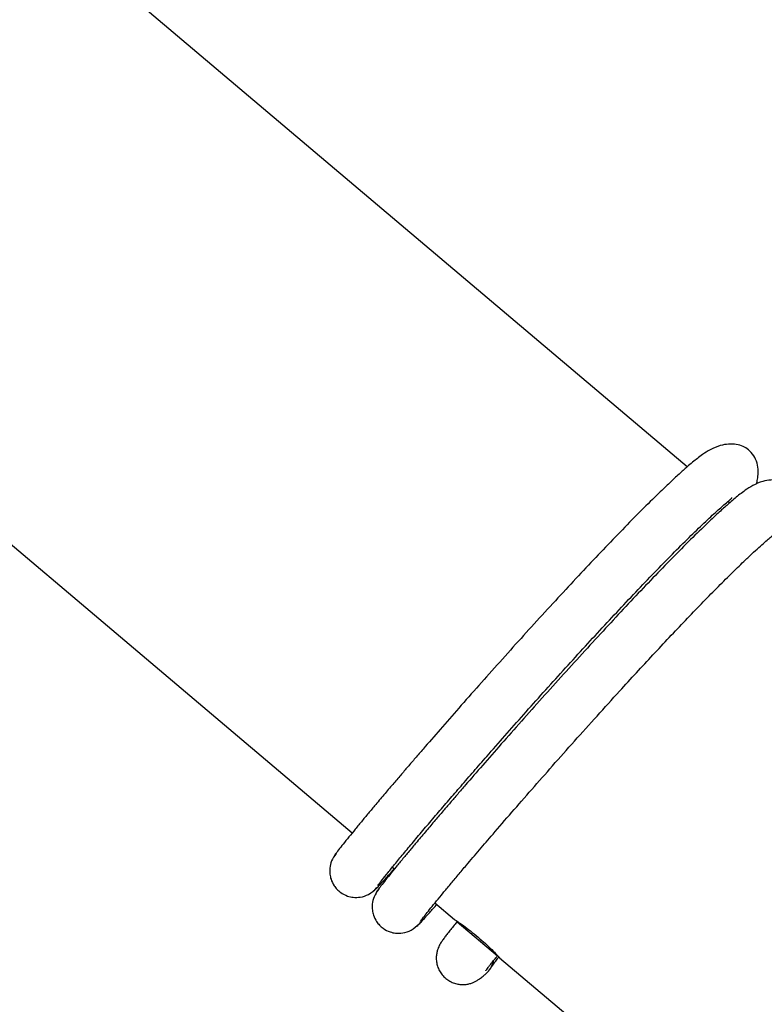
# Model space of a CAD drawing. Units: millimetres. Extents: x -5862 to 8057, y -5526 to 3991.
# Drawn here: x 1949 to 2178, y -3138 to -2836 of the extents above; entities that cross this region are included whole.
import ezdxf

# ---------------------------------------------------------------- set-up
doc = ezdxf.new("R2010")
doc.units = ezdxf.units.MM
doc.header["$MEASUREMENT"] = 0
doc.layers.add('layer 1', color=7, linetype='Continuous')

msp = doc.modelspace()

# ---------------------------------------------------------------- linework, layer by layer
at = {"layer": 'layer 1', "lineweight": 9}
msp.add_open_spline([(-1125.1864, -5525.9789), (-1037.3948, -5525.9789), (-949.7605, -5518.3876), (-863.2782, -5503.2812), (-863.2782, -5503.2812), (-863.2782, -5503.2812), (2669.0776, -4886.3505), (2669.0776, -4886.3505), (2669.0776, -4886.3505), (2966.6281, -4834.3838), (3241.9936, -4695.0773), (3460.1354, -4486.1504), (3460.1354, -4486.1504), (3460.1354, -4486.1504), (4559.5419, -3433.1844), (4559.5419, -3433.1844), (4559.5419, -3433.1844), (4576.9724, -3416.4898), (4594.0021, -3399.3842), (4610.6155, -3381.8825), (4610.6155, -3381.8825), (4610.6155, -3381.8825), (6897.3876, -973.072), (6897.3876, -973.072), (6897.3876, -973.072), (7013.626, -850.6328), (7108.6841, -709.7075), (7178.675, -556.0711), (7178.675, -556.0711), (7178.675, -556.0711), (7734.9671, 665.039), (7734.9671, 665.039), (7734.9671, 665.039), (8056.9558, 1371.8269), (7795.2353, 2207.6862), (7127.652, 2604.6232), (7127.652, 2604.6232), (7127.652, 2604.6232), (7127.6418, 2604.6283), (7127.6418, 2604.6283), (7127.6418, 2604.6283), (7127.6418, 2604.6283), (5779.5509, 3406.1796), (5779.5509, 3406.1796), (5779.5509, 3406.1796), (5572.2124, 3529.4563), (5338.5481, 3601.7002), (5097.8152, 3616.9536), (5097.8152, 3616.9536), (5097.8152, 3616.9536), (-549.992, 3974.8281), (-549.992, 3974.8281), (-549.992, 3974.8281), (-808.2569, 3991.193), (-1066.4252, 3941.449), (-1300.12, 3830.295), (-1300.12, 3830.295), (-1300.12, 3830.295), (-4797.5185, 2166.8324), (-4797.5185, 2166.8324), (-4797.5185, 2166.8324), (-5531.241, 1817.8532), (-5861.5872, 954.176), (-5548.0423, 204.6268), (-5548.0423, 204.6268), (-5548.0423, 204.6268), (-3541.9079, -4591.1442), (-3541.9079, -4591.1442), (-3541.9079, -4591.1442), (-3305.0468, -5157.3822), (-2751.3018, -5525.9789), (-2137.5219, -5525.9789), (-2137.5219, -5525.9789), (-2137.5219, -5525.9789), (-1125.1864, -5525.9789), (-1125.1864, -5525.9789)], degree=3, knots=[0, 0, 0, 0, 0.05, 0.05, 0.05, 0.05, 0.1, 0.1, 0.1, 0.1, 0.15, 0.15, 0.15, 0.15, 0.2, 0.2, 0.2, 0.2, 0.25, 0.25, 0.25, 0.25, 0.3, 0.3, 0.3, 0.3, 0.35, 0.35, 0.35, 0.35, 0.4, 0.4, 0.4, 0.4, 0.45, 0.45, 0.45, 0.45, 0.5, 0.5, 0.5, 0.5, 0.55, 0.55, 0.55, 0.55, 0.6, 0.6, 0.6, 0.6, 0.65, 0.65, 0.65, 0.65, 0.7, 0.7, 0.7, 0.7, 0.75, 0.75, 0.75, 0.75, 0.8, 0.8, 0.8, 0.8, 0.85, 0.85, 0.85, 0.85, 0.9, 0.9, 0.9, 0.9, 1, 1, 1, 1], dxfattribs=at)
at = {"layer": 'layer 1', "lineweight": 25}
for points in [[(2166.5989, -2629.045), (2166.5989, -2629.045), (2341.7862, -2844.1523), (2341.7862, -2844.1523)], [(2154.1667, -2973.508), (2154.1667, -2973.508), (1962.5943, -2811.5496), (1962.5943, -2811.5496)], [(1864.3089, -2927.8033), (1864.3089, -2927.8033), (2051.2942, -3085.8798), (2051.2942, -3085.8798)], [(2167.2079, -2984.5296), (2167.2079, -2984.5296), (2166.7106, -2984.1134), (2166.7106, -2984.1134)], [(2063.6807, -3096.3533), (2063.6807, -3096.3533), (2064.3353, -3096.9065), (2064.3353, -3096.9065)], [(2076.7218, -3107.3748), (2076.7218, -3107.3748), (2082.7451, -3112.4695), (2082.7451, -3112.4695)], [(2083.5164, -3113.119), (2083.5164, -3113.119), (2095.9182, -3123.6027), (2095.9182, -3123.6027)], [(2092.3306, -3129.159), (2093.5231, -3128.134), (2094.3705, -3126.769), (2094.7611, -3125.2416)], [(2096.5981, -3124.1811), (2096.5981, -3124.1811), (2175.2456, -3190.6706), (2175.2456, -3190.6706)]]:
    msp.add_open_spline(points, degree=3, dxfattribs=at)
for points, knots in [([(1953.8055, -2782.8591), (1953.2879, -2782.4888), (1952.7652, -2782.1182), (1952.136, -2781.829), (1952.136, -2781.829), (1951.5272, -2781.5499), (1950.8167, -2781.347), (1950.0454, -2781.2303), (1950.0454, -2781.2303), (1949.2995, -2781.1135), (1948.4977, -2781.078), (1947.6452, -2781.1389), (1947.6452, -2781.1389), (1946.8384, -2781.1998), (1945.9809, -2781.347), (1945.1233, -2781.5855), (1945.1233, -2781.5855), (1944.0729, -2781.8798), (1943.0175, -2782.3162), (1942.0431, -2782.8389), (1942.0431, -2782.8389), (1941.1907, -2783.2904), (1940.3991, -2783.8131), (1939.7089, -2784.2951), (1939.7089, -2784.2951), (1939.1101, -2784.7215), (1938.5874, -2785.1274), (1938.0903, -2785.518), (1938.0903, -2785.518), (1937.598, -2785.9088), (1937.1261, -2786.2894), (1936.6287, -2786.7004), (1936.6287, -2786.7004), (1936.1011, -2787.1419), (1935.5428, -2787.6138), (1934.9694, -2788.1111), (1934.9694, -2788.1111), (1934.1729, -2788.8013), (1933.3406, -2789.542), (1932.4729, -2790.3336), (1932.4729, -2790.3336), (1931.5494, -2791.171), (1930.5852, -2792.0692), (1929.5755, -2793.0181), (1929.5755, -2793.0181), (1928.5199, -2794.0126), (1927.4189, -2795.068), (1926.272, -2796.1793), (1926.272, -2796.1793), (1924.5569, -2797.8437), (1922.7403, -2799.6349), (1920.8374, -2801.5429), (1920.8374, -2801.5429), (1918.9904, -2803.395), (1917.062, -2805.3537), (1915.0628, -2807.4038), (1915.0628, -2807.4038), (1913.1446, -2809.3777), (1911.1605, -2811.4329), (1909.1257, -2813.5642), (1909.1257, -2813.5642), (1907.1519, -2815.6395), (1905.1271, -2817.781), (1903.067, -2819.9781), (1903.067, -2819.9781), (1901.0271, -2822.1499), (1898.9567, -2824.3827), (1896.861, -2826.651), (1896.861, -2826.651), (1894.745, -2828.9394), (1892.6036, -2831.2635), (1890.4471, -2833.6179), (1890.4471, -2833.6179), (1888.2751, -2835.9928), (1886.0933, -2838.3879), (1883.9164, -2840.7932), (1883.9164, -2840.7932), (1881.7292, -2843.2085), (1879.5472, -2845.629), (1877.3805, -2848.0444), (1877.3805, -2848.0444), (1875.229, -2850.4446), (1873.0877, -2852.8448), (1870.9817, -2855.2196), (1870.9817, -2855.2196), (1868.8962, -2857.569), (1866.841, -2859.8931), (1864.8316, -2862.1866), (1864.8316, -2862.1866), (1862.878, -2864.4093), (1860.9649, -2866.5962), (1859.0976, -2868.7326), (1859.0976, -2868.7326), (1857.3013, -2870.7927), (1855.5506, -2872.8073), (1853.8507, -2874.766), (1853.8507, -2874.766), (1853.0338, -2875.7149), (1852.2219, -2876.6486), (1851.4303, -2877.567), (1851.4303, -2877.567), (1850.6538, -2878.4652), (1849.8927, -2879.3482), (1849.1468, -2880.2159), (1849.1468, -2880.2159), (1848.4059, -2881.0785), (1847.6802, -2881.9259), (1846.9648, -2882.7531), (1846.9648, -2882.7531), (1846.1376, -2883.7223), (1845.3258, -2884.6711), (1844.5342, -2885.5998), (1844.5342, -2885.5998), (1843.6055, -2886.6908), (1842.7023, -2887.7513), (1841.8346, -2888.7763), (1841.8346, -2888.7763), (1840.8349, -2889.9536), (1839.881, -2891.0902), (1838.9676, -2892.1761), (1838.9676, -2892.1761), (1838.2065, -2893.0794), (1837.4808, -2893.9522), (1836.7856, -2894.7843), (1836.7856, -2894.7843), (1836.0296, -2895.6978), (1835.3038, -2896.5655), (1834.6239, -2897.3927), (1834.6239, -2897.3927), (1833.878, -2898.2958), (1833.1777, -2899.1432), (1832.5282, -2899.9348), (1832.5282, -2899.9348), (1831.8279, -2900.7974), (1831.1784, -2901.589), (1830.5899, -2902.3148), (1830.5899, -2902.3148), (1829.9606, -2903.0962), (1829.3973, -2903.8015), (1828.9102, -2904.4205), (1828.9102, -2904.4205), (1828.3876, -2905.0802), (1827.9461, -2905.6435), (1827.5858, -2906.1205), (1827.5858, -2906.1205), (1827.2052, -2906.6279), (1826.9058, -2907.0338), (1826.7283, -2907.3028), (1826.7283, -2907.3028), (1826.5455, -2907.5819), (1826.4948, -2907.7138), (1826.439, -2907.8408)], [0, 0, 0, 0, 0.02564103, 0.02564103, 0.02564103, 0.02564103, 0.05128205, 0.05128205, 0.05128205, 0.05128205, 0.07692308, 0.07692308, 0.07692308, 0.07692308, 0.1025641, 0.1025641, 0.1025641, 0.1025641, 0.12820513, 0.12820513, 0.12820513, 0.12820513, 0.15384615, 0.15384615, 0.15384615, 0.15384615, 0.17948718, 0.17948718, 0.17948718, 0.17948718, 0.20512821, 0.20512821, 0.20512821, 0.20512821, 0.23076923, 0.23076923, 0.23076923, 0.23076923, 0.25641026, 0.25641026, 0.25641026, 0.25641026, 0.28205128, 0.28205128, 0.28205128, 0.28205128, 0.30769231, 0.30769231, 0.30769231, 0.30769231, 0.33333333, 0.33333333, 0.33333333, 0.33333333, 0.35897436, 0.35897436, 0.35897436, 0.35897436, 0.38461538, 0.38461538, 0.38461538, 0.38461538, 0.41025641, 0.41025641, 0.41025641, 0.41025641, 0.43589744, 0.43589744, 0.43589744, 0.43589744, 0.46153846, 0.46153846, 0.46153846, 0.46153846, 0.48717949, 0.48717949, 0.48717949, 0.48717949, 0.51282051, 0.51282051, 0.51282051, 0.51282051, 0.53846154, 0.53846154, 0.53846154, 0.53846154, 0.56410256, 0.56410256, 0.56410256, 0.56410256, 0.58974359, 0.58974359, 0.58974359, 0.58974359, 0.61538462, 0.61538462, 0.61538462, 0.61538462, 0.64102564, 0.64102564, 0.64102564, 0.64102564, 0.66666667, 0.66666667, 0.66666667, 0.66666667, 0.69230769, 0.69230769, 0.69230769, 0.69230769, 0.71794872, 0.71794872, 0.71794872, 0.71794872, 0.74358974, 0.74358974, 0.74358974, 0.74358974, 0.76923077, 0.76923077, 0.76923077, 0.76923077, 0.79487179, 0.79487179, 0.79487179, 0.79487179, 0.82051282, 0.82051282, 0.82051282, 0.82051282, 0.84615385, 0.84615385, 0.84615385, 0.84615385, 0.87179487, 0.87179487, 0.87179487, 0.87179487, 0.8974359, 0.8974359, 0.8974359, 0.8974359, 0.92307692, 0.92307692, 0.92307692, 0.92307692, 0.94871795, 0.94871795, 0.94871795, 0.94871795, 1, 1, 1, 1]), ([(2173.0536, -2968.2104), (2172.5309, -2967.8399), (2172.0082, -2967.4696), (2171.3789, -2967.1804), (2171.3789, -2967.1804), (2170.7701, -2966.9012), (2170.0597, -2966.6982), (2169.2883, -2966.5816), (2169.2883, -2966.5816), (2168.5476, -2966.4648), (2167.7458, -2966.4293), (2166.8932, -2966.4902), (2166.8932, -2966.4902), (2166.0813, -2966.5511), (2165.2238, -2966.6982), (2164.3662, -2966.9368), (2164.3662, -2966.9368), (2163.3159, -2967.2311), (2162.2654, -2967.6675), (2161.2911, -2968.1902), (2161.2911, -2968.1902), (2160.4336, -2968.6417), (2159.642, -2969.1644), (2158.957, -2969.6465), (2158.957, -2969.6465), (2158.3531, -2970.0727), (2157.8304, -2970.4736), (2157.3332, -2970.8694), (2157.3332, -2970.8694), (2156.841, -2971.2601), (2156.3741, -2971.6407), (2155.8717, -2972.0518), (2155.8717, -2972.0518), (2155.3491, -2972.4931), (2154.7909, -2972.9651), (2154.2175, -2973.4624), (2154.2175, -2973.4624), (2153.4158, -2974.1524), (2152.5886, -2974.8933), (2151.7158, -2975.6849), (2151.7158, -2975.6849), (2150.7923, -2976.5222), (2149.8283, -2977.4152), (2148.8234, -2978.3692), (2148.8234, -2978.3692), (2147.768, -2979.3639), (2146.6669, -2980.4193), (2145.5201, -2981.5306), (2145.5201, -2981.5306), (2143.8049, -2983.195), (2141.9883, -2984.9862), (2140.0804, -2986.8942), (2140.0804, -2986.8942), (2138.2333, -2988.7464), (2136.3051, -2990.7051), (2134.3108, -2992.7552), (2134.3108, -2992.7552), (2132.3877, -2994.7239), (2130.4086, -2996.7842), (2128.3738, -2998.9153), (2128.3738, -2998.9153), (2126.3948, -3000.9908), (2124.3701, -3003.1321), (2122.3099, -3005.3294), (2122.3099, -3005.3294), (2120.2751, -3007.5013), (2118.1997, -3009.734), (2116.104, -3012.0021), (2116.104, -3012.0021), (2113.988, -3014.2907), (2111.8465, -3016.6148), (2109.6951, -3018.9692), (2109.6951, -3018.9692), (2107.5232, -3021.3441), (2105.3413, -3023.7392), (2103.1593, -3026.1443), (2103.1593, -3026.1443), (2100.9722, -3028.5599), (2098.7902, -3030.9803), (2096.6286, -3033.3957), (2096.6286, -3033.3957), (2094.4719, -3035.7959), (2092.3306, -3038.1961), (2090.2247, -3040.5708), (2090.2247, -3040.5708), (2088.1392, -3042.9203), (2086.0891, -3045.2444), (2084.0745, -3047.5379), (2084.0745, -3047.5379), (2082.1209, -3049.7606), (2080.2079, -3051.9475), (2078.3457, -3054.0839), (2078.3457, -3054.0839), (2076.5442, -3056.1441), (2074.7935, -3058.1586), (2073.0988, -3060.1173), (2073.0988, -3060.1173), (2072.2767, -3061.0662), (2071.4698, -3061.9999), (2070.6732, -3062.9183), (2070.6732, -3062.9183), (2069.8968, -3063.8165), (2069.1356, -3064.6994), (2068.3898, -3065.5672), (2068.3898, -3065.5672), (2067.6489, -3066.4298), (2066.9233, -3067.2772), (2066.2129, -3068.1043), (2066.2129, -3068.1043), (2065.3806, -3069.0736), (2064.5687, -3070.0225), (2063.7822, -3070.9511), (2063.7822, -3070.9511), (2062.8485, -3072.0421), (2061.9503, -3073.1026), (2061.0775, -3074.1276), (2061.0775, -3074.1276), (2060.083, -3075.3049), (2059.1239, -3076.4415), (2058.2106, -3077.5274), (2058.2106, -3077.5274), (2057.4545, -3078.4307), (2056.7288, -3079.3035), (2056.0286, -3080.1356), (2056.0286, -3080.1356), (2055.2725, -3081.0491), (2054.5519, -3081.9168), (2053.8668, -3082.7438), (2053.8668, -3082.7438), (2053.121, -3083.6471), (2052.4257, -3084.4945), (2051.7762, -3085.2861), (2051.7762, -3085.2861), (2051.0709, -3086.1487), (2050.4214, -3086.9404), (2049.8379, -3087.6659), (2049.8379, -3087.6659), (2049.2036, -3088.4475), (2048.6453, -3089.1528), (2048.1531, -3089.7719), (2048.1531, -3089.7719), (2047.6306, -3090.4316), (2047.1942, -3090.9948), (2046.8287, -3091.4717), (2046.8287, -3091.4717), (2046.4482, -3091.9792), (2046.1488, -3092.3852), (2045.9762, -3092.6541), (2045.9762, -3092.6541), (2045.7885, -3092.9332), (2045.7377, -3093.0651), (2045.687, -3093.1919)], [0, 0, 0, 0, 0.02564103, 0.02564103, 0.02564103, 0.02564103, 0.05128205, 0.05128205, 0.05128205, 0.05128205, 0.07692308, 0.07692308, 0.07692308, 0.07692308, 0.1025641, 0.1025641, 0.1025641, 0.1025641, 0.12820513, 0.12820513, 0.12820513, 0.12820513, 0.15384615, 0.15384615, 0.15384615, 0.15384615, 0.17948718, 0.17948718, 0.17948718, 0.17948718, 0.20512821, 0.20512821, 0.20512821, 0.20512821, 0.23076923, 0.23076923, 0.23076923, 0.23076923, 0.25641026, 0.25641026, 0.25641026, 0.25641026, 0.28205128, 0.28205128, 0.28205128, 0.28205128, 0.30769231, 0.30769231, 0.30769231, 0.30769231, 0.33333333, 0.33333333, 0.33333333, 0.33333333, 0.35897436, 0.35897436, 0.35897436, 0.35897436, 0.38461538, 0.38461538, 0.38461538, 0.38461538, 0.41025641, 0.41025641, 0.41025641, 0.41025641, 0.43589744, 0.43589744, 0.43589744, 0.43589744, 0.46153846, 0.46153846, 0.46153846, 0.46153846, 0.48717949, 0.48717949, 0.48717949, 0.48717949, 0.51282051, 0.51282051, 0.51282051, 0.51282051, 0.53846154, 0.53846154, 0.53846154, 0.53846154, 0.56410256, 0.56410256, 0.56410256, 0.56410256, 0.58974359, 0.58974359, 0.58974359, 0.58974359, 0.61538462, 0.61538462, 0.61538462, 0.61538462, 0.64102564, 0.64102564, 0.64102564, 0.64102564, 0.66666667, 0.66666667, 0.66666667, 0.66666667, 0.69230769, 0.69230769, 0.69230769, 0.69230769, 0.71794872, 0.71794872, 0.71794872, 0.71794872, 0.74358974, 0.74358974, 0.74358974, 0.74358974, 0.76923077, 0.76923077, 0.76923077, 0.76923077, 0.79487179, 0.79487179, 0.79487179, 0.79487179, 0.82051282, 0.82051282, 0.82051282, 0.82051282, 0.84615385, 0.84615385, 0.84615385, 0.84615385, 0.87179487, 0.87179487, 0.87179487, 0.87179487, 0.8974359, 0.8974359, 0.8974359, 0.8974359, 0.92307692, 0.92307692, 0.92307692, 0.92307692, 0.94871795, 0.94871795, 0.94871795, 0.94871795, 1, 1, 1, 1]), ([(2175.4233, -2978.7651), (2175.4689, -2978.6433), (2175.5096, -2978.5164), (2175.5501, -2978.3896), (2175.5501, -2978.3896), (2175.6871, -2977.9279), (2175.7988, -2977.395), (2175.88, -2976.8369), (2175.88, -2976.8369), (2175.9763, -2976.167), (2176.0272, -2975.4616), (2176.0068, -2974.7563), (2176.0068, -2974.7563), (2175.9763, -2973.9444), (2175.8546, -2973.1377), (2175.6466, -2972.3765), (2175.6466, -2972.3765), (2175.4131, -2971.5291), (2175.0732, -2970.7324), (2174.6419, -2970.0675), (2174.6419, -2970.0675), (2174.1801, -2969.3471), (2173.6168, -2968.7788), (2173.0536, -2968.2104)], [0, 0, 0, 0, 0.14285714, 0.14285714, 0.14285714, 0.14285714, 0.28571429, 0.28571429, 0.28571429, 0.28571429, 0.42857143, 0.42857143, 0.42857143, 0.42857143, 0.57142857, 0.57142857, 0.57142857, 0.57142857, 0.71428571, 0.71428571, 0.71428571, 0.71428571, 1, 1, 1, 1]), ([(2186.0947, -2979.2369), (2185.572, -2978.8666), (2185.0493, -2978.4911), (2184.4201, -2978.2068), (2184.4201, -2978.2068), (2183.8113, -2977.9228), (2183.1008, -2977.7248), (2182.3295, -2977.6031), (2182.3295, -2977.6031), (2181.5835, -2977.4915), (2180.7869, -2977.4559), (2179.9293, -2977.5168), (2179.9293, -2977.5168), (2179.1225, -2977.5727), (2178.2649, -2977.7197), (2177.4074, -2977.9633), (2177.4074, -2977.9633), (2176.357, -2978.2576), (2175.3065, -2978.694), (2174.3323, -2979.2116), (2174.3323, -2979.2116), (2173.4746, -2979.6684), (2172.6832, -2980.186), (2171.9981, -2980.6731), (2171.9981, -2980.6731), (2171.3942, -2981.0993), (2170.8715, -2981.5001), (2170.3742, -2981.896), (2170.3742, -2981.896), (2169.882, -2982.2817), (2169.4102, -2982.6672), (2168.9128, -2983.0782), (2168.9128, -2983.0782), (2168.3902, -2983.5146), (2167.832, -2983.9917), (2167.2535, -2984.4889), (2167.2535, -2984.4889), (2166.4568, -2985.1791), (2165.6247, -2985.92), (2164.757, -2986.7065), (2164.757, -2986.7065), (2163.8335, -2987.5437), (2162.8693, -2988.4419), (2161.8645, -2989.3908), (2161.8645, -2989.3908), (2160.804, -2990.3854), (2159.7079, -2991.4408), (2158.5561, -2992.5572), (2158.5561, -2992.5572), (2156.8461, -2994.2165), (2155.0244, -2996.0129), (2153.1214, -2997.9208), (2153.1214, -2997.9208), (2151.2743, -2999.7679), (2149.3461, -3001.7266), (2147.3469, -3003.7816), (2147.3469, -3003.7816), (2145.4287, -3005.7505), (2143.4446, -3007.8107), (2141.4149, -3009.942), (2141.4149, -3009.942), (2139.4358, -3012.0123), (2137.4112, -3014.1537), (2135.3511, -3016.3559), (2135.3511, -3016.3559), (2133.3112, -3018.5277), (2131.2408, -3020.7555), (2129.1451, -3023.0237), (2129.1451, -3023.0237), (2127.029, -3025.3122), (2124.8877, -3027.6413), (2122.731, -3029.9959), (2122.731, -3029.9959), (2120.5643, -3032.3656), (2118.3823, -3034.7658), (2116.2003, -3037.171), (2116.2003, -3037.171), (2114.0133, -3039.5814), (2111.8313, -3042.0019), (2109.6696, -3044.4172), (2109.6696, -3044.4172), (2107.5131, -3046.8225), (2105.3716, -3049.2175), (2103.2658, -3051.5974), (2103.2658, -3051.5974), (2101.1803, -3053.9418), (2099.1302, -3056.2709), (2097.1157, -3058.5594), (2097.1157, -3058.5594), (2095.1621, -3060.782), (2093.249, -3062.9691), (2091.3867, -3065.1104), (2091.3867, -3065.1104), (2089.5854, -3067.1707), (2087.8347, -3069.1852), (2086.1398, -3071.1439), (2086.1398, -3071.1439), (2085.3179, -3072.0928), (2084.5109, -3073.0264), (2083.7142, -3073.945), (2083.7142, -3073.945), (2082.9379, -3074.8431), (2082.1768, -3075.726), (2081.4308, -3076.5937), (2081.4308, -3076.5937), (2080.69, -3077.4564), (2079.9643, -3078.2988), (2079.2489, -3079.1309), (2079.2489, -3079.1309), (2078.4217, -3080.1001), (2077.6099, -3081.0491), (2076.8234, -3081.9726), (2076.8234, -3081.9726), (2075.8896, -3083.0636), (2074.9915, -3084.1242), (2074.1187, -3085.1542), (2074.1187, -3085.1542), (2073.119, -3086.3314), (2072.1651, -3087.4631), (2071.2516, -3088.5541), (2071.2516, -3088.5541), (2070.4955, -3089.4573), (2069.7649, -3090.325), (2069.0697, -3091.1623), (2069.0697, -3091.1623), (2068.3135, -3092.0756), (2067.5931, -3092.9433), (2066.908, -3093.7705), (2066.908, -3093.7705), (2066.1621, -3094.6686), (2065.4669, -3095.5212), (2064.8174, -3096.3128), (2064.8174, -3096.3128), (2064.112, -3097.1703), (2063.4625, -3097.967), (2062.8789, -3098.6926), (2062.8789, -3098.6926), (2062.2447, -3099.474), (2061.6814, -3100.1744), (2061.1943, -3100.7934), (2061.1943, -3100.7934), (2060.6716, -3101.4531), (2060.2352, -3102.0214), (2059.8699, -3102.4983), (2059.8699, -3102.4983), (2059.4893, -3103.0059), (2059.1899, -3103.4118), (2059.0173, -3103.6756), (2059.0173, -3103.6756), (2058.8296, -3103.9599), (2058.7789, -3104.0867), (2058.7231, -3104.2186)], [0, 0, 0, 0, 0.02564103, 0.02564103, 0.02564103, 0.02564103, 0.05128205, 0.05128205, 0.05128205, 0.05128205, 0.07692308, 0.07692308, 0.07692308, 0.07692308, 0.1025641, 0.1025641, 0.1025641, 0.1025641, 0.12820513, 0.12820513, 0.12820513, 0.12820513, 0.15384615, 0.15384615, 0.15384615, 0.15384615, 0.17948718, 0.17948718, 0.17948718, 0.17948718, 0.20512821, 0.20512821, 0.20512821, 0.20512821, 0.23076923, 0.23076923, 0.23076923, 0.23076923, 0.25641026, 0.25641026, 0.25641026, 0.25641026, 0.28205128, 0.28205128, 0.28205128, 0.28205128, 0.30769231, 0.30769231, 0.30769231, 0.30769231, 0.33333333, 0.33333333, 0.33333333, 0.33333333, 0.35897436, 0.35897436, 0.35897436, 0.35897436, 0.38461538, 0.38461538, 0.38461538, 0.38461538, 0.41025641, 0.41025641, 0.41025641, 0.41025641, 0.43589744, 0.43589744, 0.43589744, 0.43589744, 0.46153846, 0.46153846, 0.46153846, 0.46153846, 0.48717949, 0.48717949, 0.48717949, 0.48717949, 0.51282051, 0.51282051, 0.51282051, 0.51282051, 0.53846154, 0.53846154, 0.53846154, 0.53846154, 0.56410256, 0.56410256, 0.56410256, 0.56410256, 0.58974359, 0.58974359, 0.58974359, 0.58974359, 0.61538462, 0.61538462, 0.61538462, 0.61538462, 0.64102564, 0.64102564, 0.64102564, 0.64102564, 0.66666667, 0.66666667, 0.66666667, 0.66666667, 0.69230769, 0.69230769, 0.69230769, 0.69230769, 0.71794872, 0.71794872, 0.71794872, 0.71794872, 0.74358974, 0.74358974, 0.74358974, 0.74358974, 0.76923077, 0.76923077, 0.76923077, 0.76923077, 0.79487179, 0.79487179, 0.79487179, 0.79487179, 0.82051282, 0.82051282, 0.82051282, 0.82051282, 0.84615385, 0.84615385, 0.84615385, 0.84615385, 0.87179487, 0.87179487, 0.87179487, 0.87179487, 0.8974359, 0.8974359, 0.8974359, 0.8974359, 0.92307692, 0.92307692, 0.92307692, 0.92307692, 0.94871795, 0.94871795, 0.94871795, 0.94871795, 1, 1, 1, 1]), ([(2059.2812, -3102.0366), (2059.3016, -3101.9554), (2059.3269, -3101.8742), (2059.5096, -3101.6104), (2059.5096, -3101.6104), (2059.7075, -3101.3261), (2060.0779, -3100.839), (2060.5701, -3100.2098), (2060.5701, -3100.2098), (2061.0472, -3099.606), (2061.6307, -3098.8752), (2062.336, -3098.0024), (2062.336, -3098.0024), (2063.0059, -3097.1754), (2063.7873, -3096.2163), (2064.6702, -3095.1455), (2064.6702, -3095.1455), (2065.5024, -3094.1308), (2066.426, -3093.0144), (2067.4358, -3091.8016), (2067.4358, -3091.8016), (2068.3847, -3090.6549), (2069.4096, -3089.4269), (2070.5108, -3088.1177), (2070.5108, -3088.1177), (2071.5612, -3086.8643), (2072.6826, -3085.5348), (2073.8599, -3084.1444), (2073.8599, -3084.1444), (2074.9864, -3082.8199), (2076.1688, -3081.4346), (2077.3968, -3079.9935), (2077.3968, -3079.9935), (2078.5639, -3078.6336), (2079.7715, -3077.2229), (2081.0248, -3075.7667), (2081.0248, -3075.7667), (2082.2224, -3074.3763), (2083.4606, -3072.9403), (2084.7343, -3071.4687), (2084.7343, -3071.4687), (2086.0028, -3070.0072), (2087.3019, -3068.5102), (2088.6314, -3066.983), (2088.6314, -3066.983), (2089.9507, -3065.4707), (2091.2954, -3063.9231), (2092.6705, -3062.3551), (2092.6705, -3062.3551), (2094.4821, -3060.2797), (2096.3343, -3058.1687), (2098.2219, -3056.0273), (2098.2219, -3056.0273), (2100.1247, -3053.8657), (2102.0632, -3051.6786), (2104.0219, -3049.4763), (2104.0219, -3049.4763), (2106.0009, -3047.2538), (2108.0002, -3045.016), (2110.0148, -3042.7731), (2110.0148, -3042.7731), (2112.0344, -3040.5252), (2114.0692, -3038.2722), (2116.0989, -3036.0344), (2116.0989, -3036.0344), (2118.1287, -3033.7965), (2120.1584, -3031.574), (2122.1729, -3029.3717), (2122.1729, -3029.3717), (2124.1772, -3027.1846), (2126.1664, -3025.023), (2128.1353, -3022.8968), (2128.1353, -3022.8968), (2130.1143, -3020.7504), (2132.073, -3018.6445), (2134.0012, -3016.5894), (2134.0012, -3016.5894), (2135.9853, -3014.4684), (2137.9389, -3012.4031), (2139.8419, -3010.4088), (2139.8419, -3010.4088), (2141.8006, -3008.3487), (2143.7035, -3006.3696), (2145.5454, -3004.4718), (2145.5454, -3004.4718), (2147.428, -3002.5385), (2149.2395, -3000.6914), (2150.97, -2998.9509), (2150.97, -2998.9509), (2152.7256, -2997.1901), (2154.3952, -2995.5308), (2155.9682, -2993.9983), (2155.9682, -2993.9983), (2157.5463, -2992.4507), (2159.0279, -2991.0298), (2160.4032, -2989.7409), (2160.4032, -2989.7409), (2161.0983, -2989.0863), (2161.7682, -2988.4672), (2162.4024, -2987.8889), (2162.4024, -2987.8889), (2163.0114, -2987.3306), (2163.595, -2986.8079), (2164.1328, -2986.331), (2164.1328, -2986.331), (2164.6251, -2985.8946), (2165.0817, -2985.4987), (2165.5028, -2985.1334), (2165.5028, -2985.1334), (2166.0611, -2984.6564), (2166.5482, -2984.2453), (2166.949, -2983.9105), (2166.949, -2983.9105), (2167.2789, -2983.6314), (2167.5478, -2983.403), (2167.7407, -2983.2255), (2167.7407, -2983.2255), (2167.8472, -2983.129), (2167.9335, -2983.0478), (2167.9538, -2982.992), (2167.9538, -2982.992), (2167.964, -2982.9616), (2167.9538, -2982.9363), (2167.9488, -2982.9159)], [0, 0, 0, 0, 0.03125, 0.03125, 0.03125, 0.03125, 0.0625, 0.0625, 0.0625, 0.0625, 0.09375, 0.09375, 0.09375, 0.09375, 0.125, 0.125, 0.125, 0.125, 0.15625, 0.15625, 0.15625, 0.15625, 0.1875, 0.1875, 0.1875, 0.1875, 0.21875, 0.21875, 0.21875, 0.21875, 0.25, 0.25, 0.25, 0.25, 0.28125, 0.28125, 0.28125, 0.28125, 0.3125, 0.3125, 0.3125, 0.3125, 0.34375, 0.34375, 0.34375, 0.34375, 0.375, 0.375, 0.375, 0.375, 0.40625, 0.40625, 0.40625, 0.40625, 0.4375, 0.4375, 0.4375, 0.4375, 0.46875, 0.46875, 0.46875, 0.46875, 0.5, 0.5, 0.5, 0.5, 0.53125, 0.53125, 0.53125, 0.53125, 0.5625, 0.5625, 0.5625, 0.5625, 0.59375, 0.59375, 0.59375, 0.59375, 0.625, 0.625, 0.625, 0.625, 0.65625, 0.65625, 0.65625, 0.65625, 0.6875, 0.6875, 0.6875, 0.6875, 0.71875, 0.71875, 0.71875, 0.71875, 0.75, 0.75, 0.75, 0.75, 0.78125, 0.78125, 0.78125, 0.78125, 0.8125, 0.8125, 0.8125, 0.8125, 0.84375, 0.84375, 0.84375, 0.84375, 0.875, 0.875, 0.875, 0.875, 0.90625, 0.90625, 0.90625, 0.90625, 0.9375, 0.9375, 0.9375, 0.9375, 1, 1, 1, 1]), ([(2072.3123, -3113.0734), (2072.3172, -3113.0276), (2072.3223, -3112.982), (2072.4137, -3112.8348), (2072.4137, -3112.8348), (2072.5152, -3112.6724), (2072.7283, -3112.3832), (2073.0125, -3112.0129), (2073.0125, -3112.0129), (2073.2865, -3111.6474), (2073.6315, -3111.2059), (2074.0477, -3110.6783), (2074.0477, -3110.6783), (2074.4536, -3110.1708), (2074.9305, -3109.5771), (2075.4735, -3108.9073), (2075.4735, -3108.9073), (2075.9962, -3108.2628), (2076.5798, -3107.5474), (2077.2242, -3106.7609), (2077.2242, -3106.7609), (2077.8432, -3106.0047), (2078.5181, -3105.1928), (2079.2438, -3104.3149), (2079.2438, -3104.3149), (2079.9338, -3103.4777), (2080.6747, -3102.5846), (2081.4663, -3101.6357), (2081.4663, -3101.6357), (2082.2173, -3100.7325), (2083.014, -3099.7785), (2083.8512, -3098.7789), (2083.8512, -3098.7789), (2084.6633, -3097.8147), (2085.5157, -3096.8049), (2086.4038, -3095.7596), (2086.4038, -3095.7596), (2087.6723, -3094.2576), (2089.0171, -3092.6795), (2090.4277, -3091.0252), (2090.4277, -3091.0252), (2091.7521, -3089.4776), (2093.1374, -3087.869), (2094.5734, -3086.1995), (2094.5734, -3086.1995), (2096.4155, -3084.0632), (2098.3437, -3081.8356), (2100.3378, -3079.5368), (2100.3378, -3079.5368), (2102.3221, -3077.2585), (2104.372, -3074.909), (2106.4779, -3072.5039), (2106.4779, -3072.5039), (2108.5634, -3070.1188), (2110.6998, -3067.6883), (2112.8767, -3065.2221), (2112.8767, -3065.2221), (2115.079, -3062.7306), (2117.3218, -3060.2036), (2119.5901, -3057.6664), (2119.5901, -3057.6664), (2121.8786, -3055.1089), (2124.1874, -3052.5363), (2126.5065, -3049.9686), (2126.5065, -3049.9686), (2128.8204, -3047.406), (2131.1494, -3044.8434), (2133.4583, -3042.3113), (2133.4583, -3042.3113), (2135.1836, -3040.4237), (2136.9038, -3038.5512), (2138.6088, -3036.6992), (2138.6088, -3036.6992), (2140.3086, -3034.852), (2141.9984, -3033.0253), (2143.6679, -3031.2339), (2143.6679, -3031.2339), (2145.3628, -3029.4073), (2147.0373, -3027.611), (2148.6864, -3025.8654), (2148.6864, -3025.8654), (2150.3813, -3024.0588), (2152.0457, -3022.3032), (2153.6745, -3020.5981), (2153.6745, -3020.5981), (2155.344, -3018.8475), (2156.9729, -3017.1578), (2158.5561, -3015.5289), (2158.5561, -3015.5289), (2160.1647, -3013.8745), (2161.7275, -3012.2813), (2163.2296, -3010.7692), (2163.2296, -3010.7692), (2164.7468, -3009.2315), (2166.2083, -3007.7753), (2167.6036, -3006.4), (2167.6036, -3006.4), (2169.0042, -3005.0199), (2170.3337, -3003.7209), (2171.5871, -3002.5233), (2171.5871, -3002.5233), (2172.4294, -3001.7215), (2173.2311, -3000.9603), (2174.0024, -3000.2399), (2174.0024, -3000.2399), (2174.7789, -2999.5192), (2175.5196, -2998.8393), (2176.2098, -2998.2151), (2176.2098, -2998.2151), (2176.8593, -2997.6315), (2177.4683, -2997.0937), (2178.0213, -2996.6116), (2178.0213, -2996.6116), (2178.5338, -2996.1701), (2179.0006, -2995.7693), (2179.4168, -2995.4192), (2179.4168, -2995.4192), (2179.7974, -2995.1045), (2180.1323, -2994.8255), (2180.4215, -2994.5869), (2180.4215, -2994.5869), (2180.6804, -2994.3738), (2180.9035, -2994.1912), (2181.071, -2994.0491), (2181.071, -2994.0491), (2181.1878, -2993.9476), (2181.2791, -2993.8664), (2181.3501, -2993.7953), (2181.3501, -2993.7953), (2181.4111, -2993.7294), (2181.4618, -2993.6787), (2181.4618, -2993.6431), (2181.4618, -2993.6431), (2181.4618, -2993.628), (2181.4516, -2993.6178), (2181.4465, -2993.6075)], [0, 0, 0, 0, 0.02857143, 0.02857143, 0.02857143, 0.02857143, 0.05714286, 0.05714286, 0.05714286, 0.05714286, 0.08571429, 0.08571429, 0.08571429, 0.08571429, 0.11428571, 0.11428571, 0.11428571, 0.11428571, 0.14285714, 0.14285714, 0.14285714, 0.14285714, 0.17142857, 0.17142857, 0.17142857, 0.17142857, 0.2, 0.2, 0.2, 0.2, 0.22857143, 0.22857143, 0.22857143, 0.22857143, 0.25714286, 0.25714286, 0.25714286, 0.25714286, 0.28571429, 0.28571429, 0.28571429, 0.28571429, 0.31428571, 0.31428571, 0.31428571, 0.31428571, 0.34285714, 0.34285714, 0.34285714, 0.34285714, 0.37142857, 0.37142857, 0.37142857, 0.37142857, 0.4, 0.4, 0.4, 0.4, 0.42857143, 0.42857143, 0.42857143, 0.42857143, 0.45714286, 0.45714286, 0.45714286, 0.45714286, 0.48571429, 0.48571429, 0.48571429, 0.48571429, 0.51428571, 0.51428571, 0.51428571, 0.51428571, 0.54285714, 0.54285714, 0.54285714, 0.54285714, 0.57142857, 0.57142857, 0.57142857, 0.57142857, 0.6, 0.6, 0.6, 0.6, 0.62857143, 0.62857143, 0.62857143, 0.62857143, 0.65714286, 0.65714286, 0.65714286, 0.65714286, 0.68571429, 0.68571429, 0.68571429, 0.68571429, 0.71428571, 0.71428571, 0.71428571, 0.71428571, 0.74285714, 0.74285714, 0.74285714, 0.74285714, 0.77142857, 0.77142857, 0.77142857, 0.77142857, 0.8, 0.8, 0.8, 0.8, 0.82857143, 0.82857143, 0.82857143, 0.82857143, 0.85714286, 0.85714286, 0.85714286, 0.85714286, 0.88571429, 0.88571429, 0.88571429, 0.88571429, 0.91428571, 0.91428571, 0.91428571, 0.91428571, 0.94285714, 0.94285714, 0.94285714, 0.94285714, 1, 1, 1, 1]), ([(2046.3467, -3092.2228), (2045.8443, -3092.9484), (2045.342, -3093.669), (2044.9968, -3094.4707), (2044.9968, -3094.4707), (2044.6974, -3095.166), (2044.525, -3095.922), (2044.4489, -3096.678), (2044.4489, -3096.678), (2044.3829, -3097.3124), (2044.388, -3097.9517), (2044.4692, -3098.5809), (2044.4692, -3098.5809), (2044.5351, -3099.0934), (2044.6518, -3099.5958), (2044.8091, -3100.0881), (2044.8091, -3100.0881), (2045.0375, -3100.7832), (2045.3623, -3101.448), (2045.7784, -3102.067), (2045.7784, -3102.067), (2046.032, -3102.4476), (2046.3213, -3102.813), (2046.6359, -3103.1429), (2046.6359, -3103.1429), (2046.9911, -3103.5132), (2047.3666, -3103.8431), (2047.7776, -3104.1374), (2047.7776, -3104.1374), (2048.4271, -3104.6043), (2049.1478, -3104.9797), (2049.914, -3105.2386), (2049.914, -3105.2386), (2050.457, -3105.4212), (2051.0304, -3105.5531), (2051.6038, -3105.6192), (2051.6038, -3105.6192), (2052.3294, -3105.7004), (2053.0652, -3105.6799), (2053.7958, -3105.5734), (2053.7958, -3105.5734), (2054.6889, -3105.4364), (2055.5719, -3105.1624), (2056.3533, -3104.726), (2056.3533, -3104.726), (2057.2617, -3104.2135), (2058.0329, -3103.4879), (2058.8094, -3102.7572)], [0, 0, 0, 0, 0.07692308, 0.07692308, 0.07692308, 0.07692308, 0.15384615, 0.15384615, 0.15384615, 0.15384615, 0.23076923, 0.23076923, 0.23076923, 0.23076923, 0.30769231, 0.30769231, 0.30769231, 0.30769231, 0.38461538, 0.38461538, 0.38461538, 0.38461538, 0.46153846, 0.46153846, 0.46153846, 0.46153846, 0.53846154, 0.53846154, 0.53846154, 0.53846154, 0.61538462, 0.61538462, 0.61538462, 0.61538462, 0.69230769, 0.69230769, 0.69230769, 0.69230769, 0.76923077, 0.76923077, 0.76923077, 0.76923077, 0.84615385, 0.84615385, 0.84615385, 0.84615385, 1, 1, 1, 1]), ([(2057.9619, -3103.5742), (2058.0736, -3103.503), (2058.1852, -3103.4321), (2058.3983, -3103.2392), (2058.3983, -3103.2392), (2058.6012, -3103.0566), (2058.8956, -3102.7623), (2059.2509, -3102.3867), (2059.2509, -3102.3867), (2059.5857, -3102.0366), (2059.9815, -3101.6155), (2060.4382, -3101.1079), (2060.4382, -3101.1079), (2060.8695, -3100.6411), (2061.3566, -3100.0981), (2061.8793, -3099.5147), (2061.8793, -3099.5147), (2062.5137, -3098.8042), (2063.1936, -3098.038), (2064.0409, -3097.0586), (2064.0409, -3097.0586), (2064.1069, -3096.9825), (2064.1779, -3096.9065), (2064.244, -3096.8304)], [0, 0, 0, 0, 0.14285714, 0.14285714, 0.14285714, 0.14285714, 0.28571429, 0.28571429, 0.28571429, 0.28571429, 0.42857143, 0.42857143, 0.42857143, 0.42857143, 0.57142857, 0.57142857, 0.57142857, 0.57142857, 0.71428571, 0.71428571, 0.71428571, 0.71428571, 1, 1, 1, 1]), ([(2059.3879, -3103.2494), (2058.8854, -3103.9699), (2058.383, -3104.6955), (2058.038, -3105.4922), (2058.038, -3105.4922), (2057.7386, -3106.1875), (2057.566, -3106.9435), (2057.4899, -3107.7047), (2057.4899, -3107.7047), (2057.4241, -3108.339), (2057.4292, -3108.9732), (2057.5104, -3109.6025), (2057.5104, -3109.6025), (2057.5762, -3110.1149), (2057.693, -3110.6225), (2057.8503, -3111.1096), (2057.8503, -3111.1096), (2058.0787, -3111.8098), (2058.4034, -3112.4746), (2058.8194, -3113.0937), (2058.8194, -3113.0937), (2059.0732, -3113.4742), (2059.3624, -3113.8395), (2059.6771, -3114.1694), (2059.6771, -3114.1694), (2060.0272, -3114.5399), (2060.4077, -3114.8697), (2060.8137, -3115.164), (2060.8137, -3115.164), (2061.4683, -3115.6309), (2062.1889, -3116.0013), (2062.9501, -3116.26), (2062.9501, -3116.26), (2063.498, -3116.4479), (2064.0664, -3116.5747), (2064.6448, -3116.6405), (2064.6448, -3116.6405), (2065.3705, -3116.7217), (2066.1063, -3116.7066), (2066.837, -3116.5949), (2066.837, -3116.5949), (2067.7301, -3116.463), (2068.6129, -3116.189), (2069.3945, -3115.7475), (2069.3945, -3115.7475), (2070.3027, -3115.2401), (2071.0741, -3114.5094), (2071.8454, -3113.7787)], [0, 0, 0, 0, 0.07692308, 0.07692308, 0.07692308, 0.07692308, 0.15384615, 0.15384615, 0.15384615, 0.15384615, 0.23076923, 0.23076923, 0.23076923, 0.23076923, 0.30769231, 0.30769231, 0.30769231, 0.30769231, 0.38461538, 0.38461538, 0.38461538, 0.38461538, 0.46153846, 0.46153846, 0.46153846, 0.46153846, 0.53846154, 0.53846154, 0.53846154, 0.53846154, 0.61538462, 0.61538462, 0.61538462, 0.61538462, 0.69230769, 0.69230769, 0.69230769, 0.69230769, 0.76923077, 0.76923077, 0.76923077, 0.76923077, 0.84615385, 0.84615385, 0.84615385, 0.84615385, 1, 1, 1, 1]), ([(2071.0031, -3114.5957), (2071.1147, -3114.5297), (2071.2262, -3114.4587), (2071.4395, -3114.2659), (2071.4395, -3114.2659), (2071.6424, -3114.0831), (2071.9367, -3113.7837), (2072.2919, -3113.4082), (2072.2919, -3113.4082), (2072.6268, -3113.0581), (2073.0226, -3112.637), (2073.4794, -3112.1346), (2073.4794, -3112.1346), (2073.9107, -3111.6626), (2074.3978, -3111.1197), (2074.9205, -3110.5362), (2074.9205, -3110.5362), (2075.5497, -3109.8309), (2076.2346, -3109.0595), (2077.0821, -3108.0853), (2077.0821, -3108.0853), (2077.1481, -3108.0092), (2077.2191, -3107.9329), (2077.2851, -3107.8517)], [0, 0, 0, 0, 0.14285714, 0.14285714, 0.14285714, 0.14285714, 0.28571429, 0.28571429, 0.28571429, 0.28571429, 0.42857143, 0.42857143, 0.42857143, 0.42857143, 0.57142857, 0.57142857, 0.57142857, 0.57142857, 0.71428571, 0.71428571, 0.71428571, 0.71428571, 1, 1, 1, 1]), ([(2083.5874, -3113.0581), (2083.5519, -3113.1037), (2083.5113, -3113.1495), (2083.4707, -3113.2002), (2083.4707, -3113.2002), (2083.08, -3113.6671), (2082.7146, -3114.1237), (2082.3594, -3114.5601), (2082.3594, -3114.5601), (2081.9991, -3115.0067), (2081.6541, -3115.4329), (2081.3293, -3115.844), (2081.3293, -3115.844), (2081.0046, -3116.255), (2080.695, -3116.6457), (2080.416, -3117.0162), (2080.416, -3117.0162), (2080.1216, -3117.3916), (2079.8578, -3117.7469), (2079.6142, -3118.0767), (2079.6142, -3118.0767), (2079.3555, -3118.4268), (2079.122, -3118.7567), (2078.8987, -3119.0814), (2078.8987, -3119.0814), (2078.7567, -3119.2894), (2078.6197, -3119.4974), (2078.4725, -3119.741), (2078.4725, -3119.741), (2078.3457, -3119.9542), (2078.2086, -3120.1927), (2078.0665, -3120.4718), (2078.0665, -3120.4718), (2077.96, -3120.6798), (2077.8534, -3120.9082), (2077.7569, -3121.1518), (2077.7569, -3121.1518), (2077.6453, -3121.4258), (2077.5387, -3121.7301), (2077.4526, -3122.0397), (2077.4526, -3122.0397), (2077.3459, -3122.4001), (2077.2698, -3122.7755), (2077.214, -3123.1561), (2077.214, -3123.1561), (2077.1582, -3123.5722), (2077.1328, -3123.9933), (2077.1379, -3124.4146), (2077.1379, -3124.4146), (2077.143, -3124.8712), (2077.1886, -3125.3279), (2077.2698, -3125.7796), (2077.2698, -3125.7796), (2077.3612, -3126.2514), (2077.488, -3126.7234), (2077.6606, -3127.175), (2077.6606, -3127.175), (2077.8381, -3127.6418), (2078.0563, -3128.0935), (2078.3152, -3128.5197), (2078.3152, -3128.5197), (2078.579, -3128.951), (2078.8835, -3129.3621), (2079.2234, -3129.7375), (2079.2234, -3129.7375), (2079.5635, -3130.1181), (2079.9389, -3130.4682), (2080.3449, -3130.7778), (2080.3449, -3130.7778), (2080.7661, -3131.0975), (2081.2177, -3131.3766), (2081.6948, -3131.6099), (2081.6948, -3131.6099), (2082.1361, -3131.823), (2082.5929, -3132.0007), (2083.0698, -3132.1326), (2083.0698, -3132.1326), (2083.5113, -3132.2594), (2083.9629, -3132.3457), (2084.4197, -3132.3965), (2084.4197, -3132.3965), (2084.851, -3132.4422), (2085.2823, -3132.4523), (2085.7136, -3132.4269), (2085.7136, -3132.4269), (2086.1195, -3132.4067), (2086.5204, -3132.3559), (2086.9112, -3132.2748), (2086.9112, -3132.2748), (2087.2766, -3132.1987), (2087.6367, -3132.1022), (2087.9869, -3131.9805), (2087.9869, -3131.9805), (2088.3116, -3131.8688), (2088.6212, -3131.7369), (2088.9155, -3131.5897), (2088.9155, -3131.5897), (2089.1895, -3131.4527), (2089.4484, -3131.3005), (2089.702, -3131.1482)], [0, 0, 0, 0, 0.03846154, 0.03846154, 0.03846154, 0.03846154, 0.07692308, 0.07692308, 0.07692308, 0.07692308, 0.11538462, 0.11538462, 0.11538462, 0.11538462, 0.15384615, 0.15384615, 0.15384615, 0.15384615, 0.19230769, 0.19230769, 0.19230769, 0.19230769, 0.23076923, 0.23076923, 0.23076923, 0.23076923, 0.26923077, 0.26923077, 0.26923077, 0.26923077, 0.30769231, 0.30769231, 0.30769231, 0.30769231, 0.34615385, 0.34615385, 0.34615385, 0.34615385, 0.38461538, 0.38461538, 0.38461538, 0.38461538, 0.42307692, 0.42307692, 0.42307692, 0.42307692, 0.46153846, 0.46153846, 0.46153846, 0.46153846, 0.5, 0.5, 0.5, 0.5, 0.53846154, 0.53846154, 0.53846154, 0.53846154, 0.57692308, 0.57692308, 0.57692308, 0.57692308, 0.61538462, 0.61538462, 0.61538462, 0.61538462, 0.65384615, 0.65384615, 0.65384615, 0.65384615, 0.69230769, 0.69230769, 0.69230769, 0.69230769, 0.73076923, 0.73076923, 0.73076923, 0.73076923, 0.76923077, 0.76923077, 0.76923077, 0.76923077, 0.80769231, 0.80769231, 0.80769231, 0.80769231, 0.84615385, 0.84615385, 0.84615385, 0.84615385, 0.88461538, 0.88461538, 0.88461538, 0.88461538, 0.92307692, 0.92307692, 0.92307692, 0.92307692, 1, 1, 1, 1]), ([(2082.7451, -3112.4695), (2082.7958, -3112.5), (2082.8465, -3112.5254), (2083.0749, -3112.6724), (2083.0749, -3112.6724), (2083.3033, -3112.8145), (2083.7042, -3113.0835), (2084.2065, -3113.4286), (2084.2065, -3113.4286), (2084.714, -3113.7736), (2085.3179, -3114.1998), (2085.9978, -3114.7023), (2085.9978, -3114.7023), (2086.6778, -3115.2045), (2087.4287, -3115.7831), (2088.2051, -3116.4021), (2088.2051, -3116.4021), (2088.9764, -3117.0211), (2089.7731, -3117.6808), (2090.5443, -3118.3557), (2090.5443, -3118.3557), (2091.3157, -3119.0205), (2092.0566, -3119.6954), (2092.7466, -3120.3398), (2092.7466, -3120.3398), (2093.4317, -3120.9843), (2094.0609, -3121.5982), (2094.5938, -3122.126), (2094.5938, -3122.126), (2095.1265, -3122.6588), (2095.5629, -3123.1054), (2095.9233, -3123.4757), (2095.9233, -3123.4757), (2096.2834, -3123.8463), (2096.5626, -3124.1406), (2096.6083, -3124.1811), (2096.6083, -3124.1811), (2096.6286, -3124.1964), (2096.6133, -3124.1811), (2096.6032, -3124.171)], [0, 0, 0, 0, 0.09090909, 0.09090909, 0.09090909, 0.09090909, 0.18181818, 0.18181818, 0.18181818, 0.18181818, 0.27272727, 0.27272727, 0.27272727, 0.27272727, 0.36363636, 0.36363636, 0.36363636, 0.36363636, 0.45454545, 0.45454545, 0.45454545, 0.45454545, 0.54545455, 0.54545455, 0.54545455, 0.54545455, 0.63636364, 0.63636364, 0.63636364, 0.63636364, 0.72727273, 0.72727273, 0.72727273, 0.72727273, 0.81818182, 0.81818182, 0.81818182, 0.81818182, 1, 1, 1, 1]), ([(2092.3306, -3128.205), (2092.3255, -3128.2101), (2092.3255, -3128.2152), (2092.3255, -3128.2152), (2092.3255, -3128.2152), (2092.3204, -3128.2254), (2092.3611, -3128.1645), (2092.4067, -3128.0935), (2092.4067, -3128.0935), (2092.4727, -3128.0021), (2092.5488, -3127.8956), (2092.6451, -3127.7637), (2092.6451, -3127.7637), (2092.7619, -3127.6013), (2092.909, -3127.4085), (2093.0715, -3127.1903), (2093.0715, -3127.1903), (2093.2592, -3126.9467), (2093.4672, -3126.6778), (2093.7006, -3126.3833), (2093.7006, -3126.3833), (2093.9441, -3126.0688), (2094.2182, -3125.7238), (2094.5024, -3125.3686), (2094.5024, -3125.3686), (2094.8018, -3124.9929), (2095.1163, -3124.6074), (2095.4513, -3124.1964), (2095.4513, -3124.1964), (2095.6339, -3123.9731), (2095.8217, -3123.7447), (2096.0145, -3123.5164)], [0, 0, 0, 0, 0.11111111, 0.11111111, 0.11111111, 0.11111111, 0.22222222, 0.22222222, 0.22222222, 0.22222222, 0.33333333, 0.33333333, 0.33333333, 0.33333333, 0.44444444, 0.44444444, 0.44444444, 0.44444444, 0.55555556, 0.55555556, 0.55555556, 0.55555556, 0.66666667, 0.66666667, 0.66666667, 0.66666667, 0.77777778, 0.77777778, 0.77777778, 0.77777778, 1, 1, 1, 1]), ([(2093.9646, -3127.1954), (2094.1421, -3126.9568), (2094.3147, -3126.7132), (2094.5176, -3126.4291), (2094.5176, -3126.4291), (2094.7611, -3126.0942), (2095.0403, -3125.7034), (2095.3803, -3125.2467), (2095.3803, -3125.2467), (2095.6695, -3124.8561), (2095.9993, -3124.4095), (2096.3292, -3123.968)], [0, 0, 0, 0, 0.25, 0.25, 0.25, 0.25, 0.5, 0.5, 0.5, 0.5, 1, 1, 1, 1]), ([(2089.702, -3131.1482), (2089.9558, -3130.9807), (2090.2095, -3130.8183), (2090.448, -3130.651), (2090.448, -3130.651), (2090.8388, -3130.377), (2091.1889, -3130.0979), (2091.5541, -3129.8036), (2091.5541, -3129.8036), (2091.813, -3129.5954), (2092.0717, -3129.3772), (2092.3306, -3129.159)], [0, 0, 0, 0, 0.25, 0.25, 0.25, 0.25, 0.5, 0.5, 0.5, 0.5, 1, 1, 1, 1])]:
    msp.add_open_spline(points, degree=3, knots=knots, dxfattribs=at)

doc.saveas('drawing.dxf')
